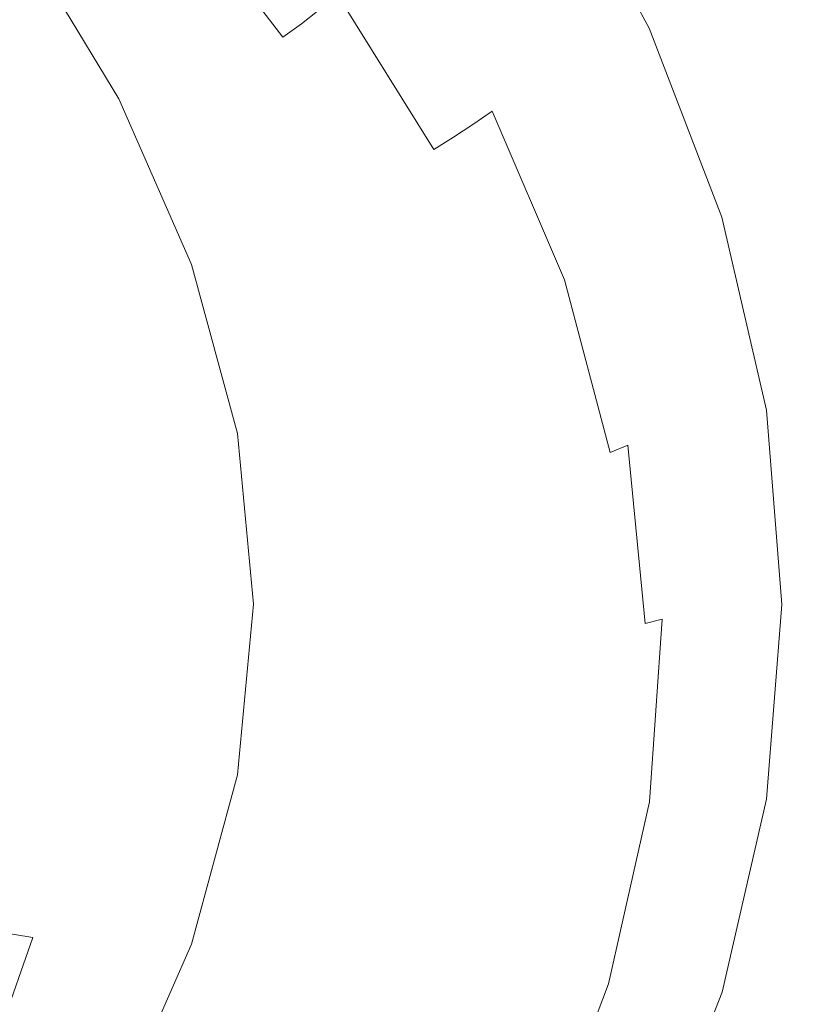
# Model space of a CAD drawing. Extents: x -298 to 298, y -400 to 0.
# Drawn here: x 219 to 298, y -240 to -142 of the extents above; entities that cross this region are included whole.
import ezdxf

# ---------------------------------------------------------------- set-up
doc = ezdxf.new("R2010")
doc.units = 0
doc.header["$LTSCALE"] = 500
doc.header["$MEASUREMENT"] = 0
doc.layers.add('CERAMIKA', color=254, linetype='Continuous')

msp = doc.modelspace()

# ---------------------------------------------------------------- linework, layer by layer
at = {"layer": 'CERAMIKA', "lineweight": 0}
for points, invisible_edges in [([(280.136, -142.249, 168.113), (278.13, -142.472, 161.191), (267.056, -124.125, 159.796), (269.209, -123.831, 166.645)], 15), ([(280.136, -142.249, 168.113), (269.209, -123.831, 166.645), (270.942, -123.645, 172.894), (281.703, -142.108, 174.428)], 15), ([(281.703, -142.108, 174.428), (270.942, -123.645, 172.894), (272.237, -123.561, 178.47), (282.823, -142.044, 180.064)], 15), ([(282.823, -142.044, 180.064), (272.237, -123.561, 178.47), (273.075, -123.576, 183.3), (283.488, -142.056, 184.945)], 15), ([(273.305, -123.886, 190.431), (272.742, -124.188, 192.738), (282.732, -142.522, 194.484), (283.416, -142.291, 192.153)], 15), ([(283.488, -142.056, 184.945), (273.075, -123.576, 183.3), (273.437, -123.686, 187.311), (283.688, -142.139, 189)], 15), ([(273.437, -123.686, 187.311), (273.305, -123.886, 190.431), (283.416, -142.291, 192.153), (283.688, -142.139, 189)], 15), ([(275.694, -142.779, 153.735), (272.837, -143.173, 145.821), (261.564, -125.05, 144.588), (264.502, -124.53, 152.419)], 15), ([(278.13, -142.472, 161.191), (275.694, -142.779, 153.735), (264.502, -124.53, 152.419), (267.056, -124.125, 159.796)], 15), ([(271.81, -124.604, 194.308), (270.572, -125.145, 195.22), (280.379, -143.265, 196.999), (281.7, -142.843, 196.074)], 15), ([(272.742, -124.188, 192.738), (271.81, -124.604, 194.308), (281.7, -142.843, 196.074), (282.732, -142.522, 194.484)], 13), ([(265.893, -144.239, 128.908), (254.614, -126.455, 127.854), (258.262, -125.691, 136.375), (269.567, -143.659, 137.52)], 15), ([(272.837, -143.173, 145.821), (269.567, -143.659, 137.52), (258.262, -125.691, 136.375), (261.564, -125.05, 144.588)], 15), ([(278.833, -143.799, 197.34), (269.089, -125.824, 195.552), (267.426, -126.651, 195.381), (277.123, -144.456, 197.177)], 15), ([(280.379, -143.265, 196.999), (270.572, -125.145, 195.22), (269.089, -125.824, 195.552), (278.833, -143.799, 197.34)], 15), ([(248.969, -141.027, 178.85), (237.571, -126.567, 176.949), (236.318, -128.457, 174.812), (247.215, -142.436, 176.535)], 15), ([(254.614, -126.455, 127.854), (265.893, -144.239, 128.908), (261.817, -144.9, 120.107), (250.62, -127.328, 119.146)], 15), ([(277.123, -144.456, 197.177), (267.426, -126.651, 195.381), (265.644, -127.639, 194.786), (275.311, -145.247, 196.587)], 15), ([(250.62, -127.328, 119.146), (261.817, -144.9, 120.107), (257.343, -145.629, 111.242), (246.281, -128.291, 110.374)], 15), ([(275.311, -145.247, 196.587), (265.644, -127.639, 194.786), (263.805, -128.8, 193.843), (273.458, -146.182, 195.651)], 15), ([(247.215, -142.436, 176.535), (236.318, -128.457, 174.812), (235.05, -130.265, 172.589), (245.358, -143.728, 174.089)], 11), ([(246.281, -128.291, 110.374), (257.343, -145.629, 111.242), (252.472, -146.414, 102.437), (241.597, -129.33, 101.662)], 15), ([(263.805, -128.8, 193.843), (261.973, -130.145, 192.631), (271.626, -147.273, 194.447), (273.458, -146.182, 195.651)], 15), ([(236.57, -130.427, 93.133), (241.597, -129.33, 101.662), (252.472, -146.414, 102.437), (247.207, -147.241, 93.816)], 15), ([(231.198, -131.566, 84.908), (236.57, -130.427, 93.133), (247.207, -147.241, 93.816), (241.552, -148.097, 85.504)], 15), ([(245.358, -143.728, 174.089), (235.05, -130.265, 172.589), (233.509, -131.894, 170.133), (243.225, -144.863, 171.391)], 15), ([(261.973, -130.145, 192.631), (260.139, -131.627, 191.174), (269.802, -148.479, 192.998), (271.626, -147.273, 194.447)], 15), ([(225.484, -132.731, 77.111), (231.198, -131.566, 84.908), (241.552, -148.097, 85.504), (235.508, -148.971, 77.623)], 15), ([(260.139, -131.627, 191.174), (258.295, -133.198, 189.498), (267.971, -149.761, 191.325), (269.802, -148.479, 192.998)], 15), ([(235.508, -148.971, 77.623), (229.078, -149.848, 70.299), (219.426, -133.906, 69.864), (225.484, -132.731, 77.111)], 15), ([(231.437, -133.246, 167.295), (240.645, -145.8, 168.316), (243.225, -144.863, 171.391), (233.509, -131.894, 170.133)], 15), ([(237.446, -146.496, 164.742), (240.645, -145.8, 168.316), (231.437, -133.246, 167.295), (228.578, -134.226, 163.929)], 15), ([(258.295, -133.198, 189.498), (256.434, -134.81, 187.627), (266.118, -151.079, 189.453), (267.971, -149.761, 191.325)], 15), ([(222.266, -150.715, 63.656), (213.027, -135.073, 63.291), (219.426, -133.906, 69.864), (229.078, -149.848, 70.299)], 11), ([(233.586, -147, 160.562), (237.446, -146.496, 164.742), (228.578, -134.226, 163.929), (224.932, -134.912, 159.917)], 15), ([(213.027, -135.073, 63.291), (222.266, -150.715, 63.656), (215.118, -151.575, 57.608), (206.328, -136.234, 57.307)], 15), ([(223.717, -147.609, 149.95), (215.292, -135.706, 149.486), (209.3, -135.969, 142.833), (217.623, -147.808, 143.303)], 15), ([(220.503, -135.379, 155.141), (215.292, -135.706, 149.486), (223.717, -147.609, 149.95), (229.024, -147.355, 155.667)], 15), ([(224.932, -134.912, 159.917), (220.503, -135.379, 155.141), (229.024, -147.355, 155.667), (233.586, -147, 160.562)], 15), ([(254.547, -136.417, 185.586), (264.229, -152.394, 187.401), (266.118, -151.079, 189.453), (256.434, -134.81, 187.627)], 15), ([(252.659, -138, 183.416), (262.304, -153.676, 185.2), (264.229, -152.394, 187.401), (254.547, -136.417, 185.586)], 15), ([(262.304, -153.676, 185.2), (252.659, -138, 183.416), (250.792, -139.543, 181.157), (260.339, -154.899, 182.878)], 11), ([(248.969, -141.027, 178.85), (258.334, -156.035, 180.463), (260.339, -154.899, 182.878), (250.792, -139.543, 181.157)], 7), ([(248.969, -141.027, 178.85), (247.215, -142.436, 176.535), (256.287, -157.056, 177.983), (258.334, -156.035, 180.463)], 14), ([(247.215, -142.436, 176.535), (245.358, -143.728, 174.089), (254.077, -157.953, 175.337), (256.287, -157.056, 177.983)], 14), ([(275.694, -142.779, 153.735), (278.13, -142.472, 161.191), (286.365, -161.352, 162.28), (284.039, -161.558, 154.764)], 15), ([(288.238, -161.202, 169.26), (286.365, -161.352, 162.28), (278.13, -142.472, 161.191), (280.136, -142.249, 168.113)], 15), ([(288.238, -161.202, 169.26), (280.136, -142.249, 168.113), (281.703, -142.108, 174.428), (289.658, -161.107, 175.627)], 15), ([(282.732, -142.522, 194.484), (281.7, -142.843, 196.074), (288.918, -161.612, 197.453), (290.032, -161.388, 195.849)], 13), ([(289.658, -161.107, 175.627), (281.703, -142.108, 174.428), (282.823, -142.044, 180.064), (290.627, -161.064, 181.309)], 15), ([(283.416, -142.291, 192.153), (282.732, -142.522, 194.484), (290.032, -161.388, 195.849), (290.814, -161.23, 193.498)], 15), ([(290.627, -161.064, 181.309), (282.823, -142.044, 180.064), (283.488, -142.056, 184.945), (291.142, -161.072, 186.231)], 15), ([(283.688, -142.139, 189), (283.416, -142.291, 192.153), (290.814, -161.23, 193.498), (291.205, -161.128, 190.319)], 15), ([(291.142, -161.072, 186.231), (283.488, -142.056, 184.945), (283.688, -142.139, 189), (291.205, -161.128, 190.319)], 15), ([(269.567, -143.659, 137.52), (272.837, -143.173, 145.821), (281.262, -161.823, 146.784), (278.032, -162.149, 138.415)], 15), ([(272.837, -143.173, 145.821), (275.694, -142.779, 153.735), (284.039, -161.558, 154.764), (281.262, -161.823, 146.784)], 15), ([(287.536, -161.911, 198.39), (280.379, -143.265, 196.999), (278.833, -143.799, 197.34), (285.944, -162.296, 198.74)], 15), ([(281.7, -142.843, 196.074), (280.379, -143.265, 196.999), (287.536, -161.911, 198.39), (288.918, -161.612, 197.453)], 15), ([(251.587, -158.717, 172.42), (254.077, -157.953, 175.337), (245.358, -143.728, 174.089), (243.225, -144.863, 171.391)], 15), ([(265.893, -144.239, 128.908), (274.351, -162.539, 129.731), (270.223, -162.983, 120.858), (261.817, -144.9, 120.107)], 15), ([(274.351, -162.539, 129.731), (265.893, -144.239, 128.908), (269.567, -143.659, 137.52), (278.032, -162.149, 138.415)], 15), ([(284.205, -162.778, 198.584), (277.123, -144.456, 197.177), (275.311, -145.247, 196.587), (282.38, -163.364, 198.003)], 15), ([(285.944, -162.296, 198.74), (278.833, -143.799, 197.34), (277.123, -144.456, 197.177), (284.205, -162.778, 198.584)], 15), ([(248.697, -159.338, 169.131), (251.587, -158.717, 172.42), (243.225, -144.863, 171.391), (240.645, -145.8, 168.316)], 15), ([(261.817, -144.9, 120.107), (270.223, -162.983, 120.858), (265.652, -163.472, 111.92), (257.343, -145.629, 111.242)], 15), ([(282.38, -163.364, 198.003), (275.311, -145.247, 196.587), (273.458, -146.182, 195.651), (280.529, -164.067, 197.076)], 15), ([(233.586, -147, 160.562), (241.29, -160.15, 161.028), (245.287, -159.807, 165.365), (237.446, -146.496, 164.742)], 15), ([(237.446, -146.496, 164.742), (245.287, -159.807, 165.365), (248.697, -159.338, 169.131), (240.645, -145.8, 168.316)], 15), ([(247.207, -147.241, 93.816), (252.472, -146.414, 102.437), (260.643, -163.998, 103.042), (255.199, -164.551, 94.35)], 15), ([(257.343, -145.629, 111.242), (265.652, -163.472, 111.92), (260.643, -163.998, 103.042), (252.472, -146.414, 102.437)], 15), ([(273.458, -146.182, 195.651), (271.626, -147.273, 194.447), (278.715, -164.895, 195.884), (280.529, -164.067, 197.076)], 15), ([(223.717, -147.609, 149.95), (231.265, -160.561, 150.247), (236.638, -160.393, 156.021), (229.024, -147.355, 155.667)], 15), ([(229.024, -147.355, 155.667), (236.638, -160.393, 156.021), (241.29, -160.15, 161.028), (233.586, -147, 160.562)], 15), ([(241.552, -148.097, 85.504), (247.207, -147.241, 93.816), (255.199, -164.551, 94.35), (249.326, -165.123, 85.969)], 15), ([(271.626, -147.273, 194.447), (269.802, -148.479, 192.998), (276.917, -165.817, 194.446), (278.715, -164.895, 195.884)], 15), ([(218.328, -160.912, 136.372), (225.102, -160.68, 143.61), (217.623, -147.808, 143.303), (210.908, -148.141, 135.979)], 15), ([(225.102, -160.68, 143.61), (231.265, -160.561, 150.247), (223.717, -147.609, 149.95), (217.623, -147.808, 143.303)], 15), ([(235.508, -148.971, 77.623), (241.552, -148.097, 85.504), (249.326, -165.123, 85.969), (243.029, -165.705, 78.024)], 15), ([(243.029, -165.705, 78.024), (236.31, -166.288, 70.64), (229.078, -149.848, 70.299), (235.508, -148.971, 77.623)], 15), ([(269.802, -148.479, 192.998), (267.971, -149.761, 191.325), (275.117, -166.8, 192.78), (276.917, -165.817, 194.446)], 15), ([(229.176, -166.863, 63.941), (222.266, -150.715, 63.656), (229.078, -149.848, 70.299), (236.31, -166.288, 70.64)], 11), ([(267.971, -149.761, 191.325), (266.118, -151.079, 189.453), (273.296, -167.813, 190.905), (275.117, -166.8, 192.78)], 13), ([(222.266, -150.715, 63.656), (229.176, -166.863, 63.941), (221.677, -167.431, 57.843), (215.118, -151.575, 57.608)], 15), ([(264.229, -152.394, 187.401), (271.435, -168.823, 188.839), (273.296, -167.813, 190.905), (266.118, -151.079, 189.453)], 7), ([(215.118, -151.575, 57.608), (221.677, -167.431, 57.843), (213.867, -167.993, 52.26), (207.683, -152.428, 52.07)], 15), ([(262.304, -153.676, 185.2), (269.517, -169.802, 186.603), (271.435, -168.823, 188.839), (264.229, -152.394, 187.401)], 7), ([(269.517, -169.802, 186.603), (262.304, -153.676, 185.2), (260.339, -154.899, 182.878), (267.527, -170.719, 184.216)], 13), ([(258.334, -156.035, 180.463), (265.449, -171.547, 181.699), (267.527, -170.719, 184.216), (260.339, -154.899, 182.878)], 15), ([(258.334, -156.035, 180.463), (256.287, -157.056, 177.983), (263.266, -172.257, 179.071), (265.449, -171.547, 181.699)], 15), ([(256.287, -157.056, 177.983), (254.077, -157.953, 175.337), (260.888, -172.852, 176.247), (263.266, -172.257, 179.071)], 15), ([(258.221, -173.338, 173.138), (260.888, -172.852, 176.247), (254.077, -157.953, 175.337), (251.587, -158.717, 172.42)], 15), ([(255.175, -173.721, 169.658), (258.221, -173.338, 173.138), (251.587, -158.717, 172.42), (248.697, -159.338, 169.131)], 15), ([(236.638, -160.393, 156.021), (242.884, -174.328, 156.13), (247.585, -174.202, 161.239), (241.29, -160.15, 161.028)], 15), ([(241.29, -160.15, 161.028), (247.585, -174.202, 161.239), (251.655, -174.004, 165.72), (245.287, -159.807, 165.365)], 15), ([(245.287, -159.807, 165.365), (251.655, -174.004, 165.72), (255.175, -173.721, 169.658), (248.697, -159.338, 169.131)], 15), ([(217.226, -174.821, 129.099), (224.465, -174.52, 136.525), (218.328, -160.912, 136.372), (211.121, -161.419, 128.792)], 15), ([(224.465, -174.52, 136.525), (231.274, -174.419, 143.683), (225.102, -160.68, 143.61), (218.328, -160.912, 136.372)], 15), ([(231.274, -174.419, 143.683), (237.473, -174.396, 150.306), (231.265, -160.561, 150.247), (225.102, -160.68, 143.61)], 15), ([(231.265, -160.561, 150.247), (237.473, -174.396, 150.306), (242.884, -174.328, 156.13), (236.638, -160.393, 156.021)], 15), ([(289.658, -161.107, 175.627), (294.599, -180.464, 176.411), (293.284, -180.512, 170.009), (288.238, -161.202, 169.26)], 15), ([(290.627, -161.064, 181.309), (295.459, -180.443, 182.123), (294.599, -180.464, 176.411), (289.658, -161.107, 175.627)], 15), ([(291.142, -161.072, 186.231), (295.869, -180.447, 187.071), (295.459, -180.443, 182.123), (290.627, -161.064, 181.309)], 15), ([(291.205, -161.128, 190.319), (290.814, -161.23, 193.498), (295.362, -180.526, 194.377), (295.835, -180.475, 191.181)], 15), ([(291.205, -161.128, 190.319), (295.835, -180.475, 191.181), (295.869, -180.447, 187.071), (291.142, -161.072, 186.231)], 15), ([(286.549, -180.824, 147.413), (283.355, -180.988, 138.999), (278.032, -162.149, 138.415), (281.262, -161.823, 146.784)], 15), ([(289.264, -180.691, 155.435), (286.549, -180.824, 147.413), (281.262, -161.823, 146.784), (284.039, -161.558, 154.764)], 15), ([(284.039, -161.558, 154.764), (286.365, -161.352, 162.28), (291.507, -180.587, 162.992), (289.264, -180.691, 155.435)], 15), ([(291.926, -180.911, 199.301), (287.536, -161.911, 198.39), (285.944, -162.296, 198.74), (290.31, -181.148, 199.658)], 15), ([(293.284, -180.512, 170.009), (291.507, -180.587, 162.992), (286.365, -161.352, 162.28), (288.238, -161.202, 169.26)], 15), ([(288.918, -161.612, 197.453), (287.536, -161.911, 198.39), (291.926, -180.911, 199.301), (293.347, -180.735, 198.356)], 15), ([(290.032, -161.388, 195.849), (288.918, -161.612, 197.453), (293.347, -180.735, 198.356), (294.513, -180.609, 196.741)], 13), ([(290.814, -161.23, 193.498), (290.032, -161.388, 195.849), (294.513, -180.609, 196.741), (295.362, -180.526, 194.377)], 15), ([(270.223, -162.983, 120.858), (275.52, -181.406, 121.348), (270.892, -181.652, 112.362), (265.652, -163.472, 111.92)], 15), ([(274.351, -162.539, 129.731), (279.677, -181.183, 130.269), (275.52, -181.406, 121.348), (270.223, -162.983, 120.858)], 15), ([(278.032, -162.149, 138.415), (283.355, -180.988, 138.999), (279.677, -181.183, 130.269), (274.351, -162.539, 129.731)], 15), ([(288.56, -181.454, 199.51), (284.205, -162.778, 198.584), (282.38, -163.364, 198.003), (286.738, -181.839, 198.937)], 15), ([(290.31, -181.148, 199.658), (285.944, -162.296, 198.74), (284.205, -162.778, 198.584), (288.56, -181.454, 199.51)], 15), ([(255.199, -164.551, 94.35), (260.643, -163.998, 103.042), (265.796, -181.915, 103.438), (260.239, -182.193, 94.699)], 15), ([(265.652, -163.472, 111.92), (270.892, -181.652, 112.362), (265.796, -181.915, 103.438), (260.643, -163.998, 103.042)], 15), ([(280.529, -164.067, 197.076), (278.715, -164.895, 195.884), (283.119, -182.882, 196.842), (284.904, -182.312, 198.021)], 15), ([(286.738, -181.839, 198.937), (282.38, -163.364, 198.003), (280.529, -164.067, 197.076), (284.904, -182.312, 198.021)], 15), ([(249.326, -165.123, 85.969), (255.199, -164.551, 94.35), (260.239, -182.193, 94.699), (254.227, -182.479, 86.273)], 15), ([(278.715, -164.895, 195.884), (276.917, -165.817, 194.446), (281.361, -183.526, 195.417), (283.119, -182.882, 196.842)], 15), ([(247.765, -182.77, 78.286), (240.859, -183.061, 70.862), (236.31, -166.288, 70.64), (243.029, -165.705, 78.024)], 15), ([(243.029, -165.705, 78.024), (249.326, -165.123, 85.969), (254.227, -182.479, 86.273), (247.765, -182.77, 78.286)], 15), ([(276.917, -165.817, 194.446), (275.117, -166.8, 192.78), (279.606, -184.217, 193.758), (281.361, -183.526, 195.417)], 15), ([(229.176, -166.863, 63.941), (233.515, -183.347, 64.128), (225.788, -183.63, 57.997), (221.677, -167.431, 57.843)], 15), ([(233.515, -183.347, 64.128), (229.176, -166.863, 63.941), (236.31, -166.288, 70.64), (240.859, -183.061, 70.862)], 11), ([(275.117, -166.8, 192.78), (273.296, -167.813, 190.905), (277.833, -184.931, 191.881), (279.606, -184.217, 193.758)], 13), ([(221.677, -167.431, 57.843), (225.788, -183.63, 57.997), (217.731, -183.909, 52.384), (213.867, -167.993, 52.26)], 15), ([(271.435, -168.823, 188.839), (276.018, -185.643, 189.799), (277.833, -184.931, 191.881), (273.296, -167.813, 190.905)], 15), ([(269.517, -169.802, 186.603), (274.139, -186.328, 187.526), (276.018, -185.643, 189.799), (271.435, -168.823, 188.839)], 15), ([(274.139, -186.328, 187.526), (269.517, -169.802, 186.603), (267.527, -170.719, 184.216), (272.173, -186.962, 185.078)], 15), ([(265.449, -171.547, 181.699), (270.097, -187.519, 182.469), (272.173, -186.962, 185.078), (267.527, -170.719, 184.216)], 15), ([(265.449, -171.547, 181.699), (263.266, -172.257, 179.071), (267.889, -187.975, 179.713), (270.097, -187.519, 182.469)], 15), ([(262.751, -188.612, 173.461), (265.468, -188.337, 176.735), (260.888, -172.852, 176.247), (258.221, -173.338, 173.138)], 15), ([(263.266, -172.257, 179.071), (260.888, -172.852, 176.247), (265.468, -188.337, 176.735), (267.889, -187.975, 179.713)], 15), ([(251.655, -174.004, 165.72), (256.105, -188.933, 165.729), (259.657, -188.808, 169.817), (255.175, -173.721, 169.658)], 15), ([(259.657, -188.808, 169.817), (262.751, -188.612, 173.461), (258.221, -173.338, 173.138), (255.175, -173.721, 169.658)], 15), ([(217.226, -174.821, 129.099), (209.736, -175.444, 121.67), (214.088, -189.077, 121.828), (221.608, -188.848, 129.066)], 13), ([(221.608, -188.848, 129.066), (228.862, -188.8, 136.36), (224.465, -174.52, 136.525), (217.226, -174.821, 129.099)], 15), ([(228.862, -188.8, 136.36), (235.677, -188.858, 143.445), (231.274, -174.419, 143.683), (224.465, -174.52, 136.525)], 15), ([(235.677, -188.858, 143.445), (241.88, -188.947, 150.054), (237.473, -174.396, 150.306), (231.274, -174.419, 143.683)], 15), ([(237.473, -174.396, 150.306), (241.88, -188.947, 150.054), (247.298, -188.995, 155.922), (242.884, -174.328, 156.13)], 15), ([(242.884, -174.328, 156.13), (247.298, -188.995, 155.922), (252.012, -188.992, 161.122), (247.585, -174.202, 161.239)], 15), ([(247.585, -174.202, 161.239), (252.012, -188.992, 161.122), (256.105, -188.933, 165.729), (251.655, -174.004, 165.72)], 15), ([(291.097, -200, 155.682), (288.407, -200, 147.644), (286.549, -180.824, 147.413), (289.264, -180.691, 155.435)], 15), ([(289.264, -180.691, 155.435), (291.507, -180.587, 162.992), (293.306, -200, 163.254), (291.097, -200, 155.682)], 15), ([(295.043, -200, 170.284), (293.306, -200, 163.254), (291.507, -180.587, 162.992), (293.284, -180.512, 170.009)], 15), ([(295.043, -200, 170.284), (293.284, -180.512, 170.009), (294.599, -180.464, 176.411), (296.315, -200, 176.698)], 15), ([(294.866, -200.037, 198.688), (296.05, -200.009, 197.069), (294.513, -180.609, 196.741), (293.347, -180.735, 198.356)], 7), ([(296.05, -200.009, 197.069), (296.924, -200, 194.7), (295.362, -180.526, 194.377), (294.513, -180.609, 196.741)], 15), ([(296.315, -200, 176.698), (294.599, -180.464, 176.411), (295.459, -180.443, 182.123), (297.132, -200, 182.422)], 15), ([(296.924, -200, 194.7), (297.428, -200, 191.497), (295.835, -180.475, 191.181), (295.362, -180.526, 194.377)], 15), ([(297.132, -200, 182.422), (295.459, -180.443, 182.123), (295.869, -180.447, 187.071), (297.5, -200, 187.38)], 15), ([(297.5, -200, 187.38), (295.869, -180.447, 187.071), (295.835, -180.475, 191.181), (297.428, -200, 191.497)], 15), ([(270.892, -181.652, 112.362), (272.744, -200, 112.525), (267.619, -200, 103.583), (265.796, -181.915, 103.438)], 15), ([(275.52, -181.406, 121.348), (277.392, -200, 121.528), (272.744, -200, 112.525), (270.892, -181.652, 112.362)], 15), ([(277.392, -200, 121.528), (275.52, -181.406, 121.348), (279.677, -181.183, 130.269), (281.556, -200, 130.467)], 15), ([(281.556, -200, 130.467), (279.677, -181.183, 130.269), (283.355, -180.988, 138.999), (285.23, -200, 139.214)], 15), ([(288.407, -200, 147.644), (285.23, -200, 139.214), (283.355, -180.988, 138.999), (286.549, -180.824, 147.413)], 15), ([(286.738, -181.839, 198.937), (288.272, -200.516, 199.292), (290.076, -200.322, 199.858), (288.56, -181.454, 199.51)], 15), ([(288.56, -181.454, 199.51), (290.076, -200.322, 199.858), (291.818, -200.184, 200), (290.31, -181.148, 199.658)], 15), ([(290.31, -181.148, 199.658), (291.818, -200.184, 200), (293.435, -200.092, 199.637), (291.926, -180.911, 199.301)], 15), ([(293.435, -200.092, 199.637), (294.866, -200.037, 198.688), (293.347, -180.735, 198.356), (291.926, -180.911, 199.301)], 15), ([(247.765, -182.77, 78.286), (254.227, -182.479, 86.273), (255.959, -200, 86.385), (249.438, -200, 78.382)], 15), ([(254.227, -182.479, 86.273), (260.239, -182.193, 94.699), (262.022, -200, 94.827), (255.959, -200, 86.385)], 15), ([(260.239, -182.193, 94.699), (265.796, -181.915, 103.438), (267.619, -200, 103.583), (262.022, -200, 94.827)], 15), ([(284.72, -201.105, 197.221), (286.466, -200.773, 198.386), (284.904, -182.312, 198.021), (283.119, -182.882, 196.842)], 15), ([(284.904, -182.312, 198.021), (286.466, -200.773, 198.386), (288.272, -200.516, 199.292), (286.738, -181.839, 198.937)], 15), ([(225.788, -183.63, 57.997), (227.231, -200, 58.054), (219.084, -200, 52.43), (217.731, -183.909, 52.384)], 15), ([(233.515, -183.347, 64.128), (235.042, -200, 64.196), (227.231, -200, 58.054), (225.788, -183.63, 57.997)], 15), ([(235.042, -200, 64.196), (233.515, -183.347, 64.128), (240.859, -183.061, 70.862), (242.463, -200, 70.943)], 11), ([(249.438, -200, 78.382), (242.463, -200, 70.943), (240.859, -183.061, 70.862), (247.765, -182.77, 78.286)], 15), ([(281.361, -183.526, 195.417), (279.606, -184.217, 193.758), (281.308, -201.914, 194.155), (283.009, -201.491, 195.807)], 13), ([(283.119, -182.882, 196.842), (281.361, -183.526, 195.417), (283.009, -201.491, 195.807), (284.72, -201.105, 197.221)], 15), ([(279.606, -184.217, 193.758), (277.833, -184.931, 191.881), (279.591, -202.353, 192.276), (281.308, -201.914, 194.155)], 14), ([(276.018, -185.643, 189.799), (277.833, -202.791, 190.178), (279.591, -202.353, 192.276), (277.833, -184.931, 191.881)], 15), ([(276.01, -203.209, 187.874), (274.139, -186.328, 187.526), (272.173, -186.962, 185.078), (274.095, -203.587, 185.372)], 15), ([(274.139, -186.328, 187.526), (276.01, -203.209, 187.874), (277.833, -202.791, 190.178), (276.018, -185.643, 189.799)], 15), ([(270.097, -187.519, 182.469), (267.889, -187.975, 179.713), (269.89, -204.151, 179.82), (272.063, -203.907, 182.684)], 15), ([(270.097, -187.519, 182.469), (272.063, -203.907, 182.684), (274.095, -203.587, 185.372), (272.173, -186.962, 185.078)], 15), ([(264.801, -204.424, 173.305), (267.496, -204.321, 176.715), (265.468, -188.337, 176.735), (262.751, -188.612, 173.461)], 15), ([(267.889, -187.975, 179.713), (265.468, -188.337, 176.735), (267.496, -204.321, 176.715), (269.89, -204.151, 179.82)], 15), ([(221.608, -188.848, 129.066), (214.088, -189.077, 121.828), (216.3, -203.122, 121.495), (223.823, -203.341, 128.6)], 13), ([(223.823, -203.341, 128.6), (231.061, -203.584, 135.797), (228.862, -188.8, 136.36), (221.608, -188.848, 129.066)], 15), ([(231.061, -203.584, 135.797), (237.849, -203.828, 142.824), (235.677, -188.858, 143.445), (228.862, -188.8, 136.36)], 15), ([(237.849, -203.828, 142.824), (244.022, -204.05, 149.42), (241.88, -188.947, 150.054), (235.677, -188.858, 143.445)], 15), ([(241.88, -188.947, 150.054), (244.022, -204.05, 149.42), (249.417, -204.229, 155.323), (247.298, -188.995, 155.922)], 15), ([(247.298, -188.995, 155.922), (249.417, -204.229, 155.323), (254.113, -204.36, 160.599), (252.012, -188.992, 161.122)], 15), ([(252.012, -188.992, 161.122), (254.113, -204.36, 160.599), (258.189, -204.439, 165.312), (256.105, -188.933, 165.729)], 15), ([(256.105, -188.933, 165.729), (258.189, -204.439, 165.312), (261.725, -204.461, 169.526), (259.657, -188.808, 169.817)], 15), ([(261.725, -204.461, 169.526), (264.801, -204.424, 173.305), (262.751, -188.612, 173.461), (259.657, -188.808, 169.817)], 15), ([(225.788, -216.37, 57.997), (217.731, -216.091, 52.384), (219.084, -200, 52.43), (227.231, -200, 58.054)], 15), ([(233.515, -216.653, 64.128), (225.788, -216.37, 57.997), (227.231, -200, 58.054), (235.042, -200, 64.196)], 15), ([(235.042, -200, 64.196), (242.463, -200, 70.943), (240.859, -216.939, 70.862), (233.515, -216.653, 64.128)], 13), ([(249.438, -200, 78.382), (247.765, -217.23, 78.286), (240.859, -216.939, 70.862), (242.463, -200, 70.943)], 15), ([(247.765, -217.23, 78.286), (249.438, -200, 78.382), (255.959, -200, 86.385), (254.227, -217.521, 86.273)], 15), ([(254.227, -217.521, 86.273), (255.959, -200, 86.385), (262.022, -200, 94.827), (260.239, -217.807, 94.699)], 15), ([(260.239, -217.807, 94.699), (262.022, -200, 94.827), (267.619, -200, 103.583), (265.796, -218.085, 103.438)], 15), ([(270.892, -218.348, 112.362), (265.796, -218.085, 103.438), (267.619, -200, 103.583), (272.744, -200, 112.525)], 15), ([(275.52, -218.594, 121.348), (270.892, -218.348, 112.362), (272.744, -200, 112.525), (277.392, -200, 121.528)], 15), ([(279.677, -218.817, 130.269), (275.52, -218.594, 121.348), (277.392, -200, 121.528), (281.556, -200, 130.467)], 15), ([(283.355, -219.012, 138.999), (279.677, -218.817, 130.269), (281.556, -200, 130.467), (285.23, -200, 139.214)], 15), ([(288.407, -200, 147.644), (286.549, -219.176, 147.413), (283.355, -219.012, 138.999), (285.23, -200, 139.214)], 15), ([(286.549, -219.176, 147.413), (288.407, -200, 147.644), (291.097, -200, 155.682), (289.264, -219.309, 155.435)], 15), ([(288.642, -219.221, 199.532), (290.356, -219.238, 199.671), (291.818, -200.184, 200), (290.076, -200.322, 199.858)], 15), ([(289.264, -219.309, 155.435), (291.097, -200, 155.682), (293.306, -200, 163.254), (291.507, -219.413, 162.992)], 15), ([(290.356, -219.238, 199.671), (291.949, -219.282, 199.307), (293.435, -200.092, 199.637), (291.818, -200.184, 200)], 15), ([(291.507, -219.413, 162.992), (293.306, -200, 163.254), (295.043, -200, 170.284), (293.284, -219.488, 170.009)], 15), ([(293.356, -219.342, 198.358), (294.866, -200.037, 198.688), (293.435, -200.092, 199.637), (291.949, -219.282, 199.307)], 15), ([(295.043, -200, 170.284), (296.315, -200, 176.698), (294.599, -219.536, 176.411), (293.284, -219.488, 170.009)], 15), ([(294.515, -219.41, 196.742), (296.05, -200.009, 197.069), (294.866, -200.037, 198.688), (293.356, -219.342, 198.358)], 11), ([(295.362, -219.474, 194.377), (296.924, -200, 194.7), (296.05, -200.009, 197.069), (294.515, -219.41, 196.742)], 15), ([(296.315, -200, 176.698), (297.132, -200, 182.422), (295.459, -219.557, 182.123), (294.599, -219.536, 176.411)], 15), ([(295.835, -219.525, 191.181), (297.428, -200, 191.497), (296.924, -200, 194.7), (295.362, -219.474, 194.377)], 15), ([(297.132, -200, 182.422), (297.5, -200, 187.38), (295.869, -219.553, 187.071), (295.459, -219.557, 182.123)], 15), ([(297.5, -200, 187.38), (297.428, -200, 191.497), (295.835, -219.525, 191.181), (295.869, -219.553, 187.071)], 15), ([(283.009, -201.491, 195.807), (281.74, -219.599, 195.515), (283.399, -219.432, 196.919), (284.72, -201.105, 197.221)], 14), ([(284.72, -201.105, 197.221), (283.399, -219.432, 196.919), (285.1, -219.309, 198.074), (286.466, -200.773, 198.386)], 15), ([(285.1, -219.309, 198.074), (286.869, -219.242, 198.973), (288.272, -200.516, 199.292), (286.466, -200.773, 198.386)], 15), ([(286.869, -219.242, 198.973), (288.642, -219.221, 199.532), (290.076, -200.322, 199.858), (288.272, -200.516, 199.292)], 15), ([(279.591, -202.353, 192.276), (278.435, -219.999, 191.987), (280.094, -219.792, 193.868), (281.308, -201.914, 194.155)], 15), ([(281.308, -201.914, 194.155), (280.094, -219.792, 193.868), (281.74, -219.599, 195.515), (283.009, -201.491, 195.807)], 7), ([(223.428, -218.143, 127.611), (223.823, -203.341, 128.6), (216.3, -203.122, 121.495), (215.958, -217.439, 120.562)], 11), ([(277.833, -202.791, 190.178), (276.01, -203.209, 187.874), (274.971, -220.394, 187.548), (276.736, -220.205, 189.877)], 15), ([(279.591, -202.353, 192.276), (277.833, -202.791, 190.178), (276.736, -220.205, 189.877), (278.435, -219.999, 191.987)], 15), ([(230.604, -218.707, 134.754), (231.061, -203.584, 135.797), (223.823, -203.341, 128.6), (223.428, -218.143, 127.611)], 15), ([(237.327, -219.163, 141.744), (237.849, -203.828, 142.824), (231.061, -203.584, 135.797), (230.604, -218.707, 134.754)], 15), ([(243.438, -219.539, 148.33), (244.022, -204.05, 149.42), (237.849, -203.828, 142.824), (237.327, -219.163, 141.744)], 15), ([(249.417, -204.229, 155.323), (244.022, -204.05, 149.42), (243.438, -219.539, 148.33), (248.779, -219.866, 154.262)], 15), ([(271.132, -220.667, 182.256), (272.063, -203.907, 182.684), (269.89, -204.151, 179.82), (269.004, -220.721, 179.308)], 15), ([(271.132, -220.667, 182.256), (273.112, -220.553, 185.005), (274.095, -203.587, 185.372), (272.063, -203.907, 182.684)], 15), ([(273.112, -220.553, 185.005), (274.971, -220.394, 187.548), (276.01, -203.209, 187.874), (274.095, -203.587, 185.372)], 15), ([(248.779, -219.866, 154.262), (253.428, -220.143, 159.597), (254.113, -204.36, 160.599), (249.417, -204.229, 155.323)], 15), ([(258.189, -204.439, 165.312), (254.113, -204.36, 160.599), (253.428, -220.143, 159.597), (257.461, -220.367, 164.392)], 15), ([(261.725, -204.461, 169.526), (258.189, -204.439, 165.312), (257.461, -220.367, 164.392), (260.958, -220.539, 168.703)], 15), ([(263.995, -220.656, 172.589), (264.801, -204.424, 173.305), (261.725, -204.461, 169.526), (260.958, -220.539, 168.703)], 15), ([(264.801, -204.424, 173.305), (263.995, -220.656, 172.589), (266.651, -220.717, 176.104), (267.496, -204.321, 176.715)], 15), ([(267.496, -204.321, 176.715), (266.651, -220.717, 176.104), (269.004, -220.721, 179.308), (269.89, -204.151, 179.82)], 15), ([(221.677, -232.569, 57.843), (213.867, -232.007, 52.26), (217.731, -216.091, 52.384), (225.788, -216.37, 57.997)], 15), ([(229.176, -233.137, 63.941), (221.677, -232.569, 57.843), (225.788, -216.37, 57.997), (233.515, -216.653, 64.128)], 15), ([(233.515, -216.653, 64.128), (240.859, -216.939, 70.862), (236.31, -233.712, 70.64), (229.176, -233.137, 63.941)], 13), ([(220.555, -233.07, 126.182), (223.428, -218.143, 127.611), (215.958, -217.439, 120.562), (213.197, -231.859, 119.138)], 11), ([(247.765, -217.23, 78.286), (243.029, -234.295, 78.024), (236.31, -233.712, 70.64), (240.859, -216.939, 70.862)], 15), ([(243.029, -234.295, 78.024), (247.765, -217.23, 78.286), (254.227, -217.521, 86.273), (249.326, -234.877, 85.969)], 15), ([(249.326, -234.877, 85.969), (254.227, -217.521, 86.273), (260.239, -217.807, 94.699), (255.199, -235.449, 94.35)], 15), ([(255.199, -235.449, 94.35), (260.239, -217.807, 94.699), (265.796, -218.085, 103.438), (260.643, -236.002, 103.042)], 15), ([(227.621, -233.978, 133.305), (230.604, -218.707, 134.754), (223.428, -218.143, 127.611), (220.555, -233.07, 126.182)], 15), ([(234.239, -234.665, 140.273), (237.327, -219.163, 141.744), (230.604, -218.707, 134.754), (227.621, -233.978, 133.305)], 15), ([(265.652, -236.528, 111.92), (260.643, -236.002, 103.042), (265.796, -218.085, 103.438), (270.892, -218.348, 112.362)], 15), ([(270.223, -237.017, 120.858), (265.652, -236.528, 111.92), (270.892, -218.348, 112.362), (275.52, -218.594, 121.348)], 15), ([(274.351, -237.461, 129.731), (270.223, -237.017, 120.858), (275.52, -218.594, 121.348), (279.677, -218.817, 130.269)], 15), ([(240.252, -235.211, 146.851), (243.438, -219.539, 148.33), (237.327, -219.163, 141.744), (234.239, -234.665, 140.273)], 15), ([(248.779, -219.866, 154.262), (243.438, -219.539, 148.33), (240.252, -235.211, 146.851), (245.507, -235.699, 152.804)], 15), ([(278.032, -237.851, 138.415), (274.351, -237.461, 129.731), (279.677, -218.817, 130.269), (283.355, -219.012, 138.999)], 15), ([(280.094, -219.792, 193.868), (276.076, -237.661, 192.992), (277.663, -237.66, 194.634), (281.74, -219.599, 195.515)], 15), ([(281.74, -219.599, 195.515), (277.663, -237.66, 194.634), (279.267, -237.681, 196.032), (283.399, -219.432, 196.919)], 14), ([(286.549, -219.176, 147.413), (281.262, -238.177, 146.784), (278.032, -237.851, 138.415), (283.355, -219.012, 138.999)], 15), ([(283.399, -219.432, 196.919), (279.267, -237.681, 196.032), (280.916, -237.736, 197.179), (285.1, -219.309, 198.074)], 15), ([(280.916, -237.736, 197.179), (282.638, -237.838, 198.072), (286.869, -219.242, 198.973), (285.1, -219.309, 198.074)], 15), ([(289.264, -219.309, 155.435), (284.039, -238.442, 154.764), (281.262, -238.177, 146.784), (286.549, -219.176, 147.413)], 15), ([(282.638, -237.838, 198.072), (284.366, -237.974, 198.628), (288.642, -219.221, 199.532), (286.869, -219.242, 198.973)], 15), ([(291.507, -219.413, 162.992), (286.365, -238.648, 162.28), (284.039, -238.442, 154.764), (289.264, -219.309, 155.435)], 15), ([(290.356, -219.238, 199.671), (288.642, -219.221, 199.532), (284.366, -237.974, 198.628), (286.036, -238.133, 198.765)], 15), ([(291.949, -219.282, 199.307), (290.356, -219.238, 199.671), (286.036, -238.133, 198.765), (287.582, -238.303, 198.403)], 15), ([(293.284, -219.488, 170.009), (288.238, -238.798, 169.26), (286.365, -238.648, 162.28), (291.507, -219.413, 162.992)], 15), ([(288.937, -238.474, 197.458), (293.356, -219.342, 198.358), (291.949, -219.282, 199.307), (287.582, -238.303, 198.403)], 15), ([(293.284, -219.488, 170.009), (294.599, -219.536, 176.411), (289.658, -238.893, 175.627), (288.238, -238.798, 169.26)], 15), ([(290.036, -238.633, 195.851), (294.515, -219.41, 196.742), (293.356, -219.342, 198.358), (288.937, -238.474, 197.458)], 11), ([(294.599, -219.536, 176.411), (295.459, -219.557, 182.123), (290.627, -238.935, 181.309), (289.658, -238.893, 175.627)], 15), ([(290.814, -238.77, 193.498), (295.362, -219.474, 194.377), (294.515, -219.41, 196.742), (290.036, -238.633, 195.851)], 15), ([(295.459, -219.557, 182.123), (295.869, -219.553, 187.071), (291.142, -238.928, 186.231), (290.627, -238.935, 181.309)], 15), ([(291.205, -238.872, 190.319), (295.835, -219.525, 191.181), (295.362, -219.474, 194.377), (290.814, -238.77, 193.498)], 15), ([(295.869, -219.553, 187.071), (295.835, -219.525, 191.181), (291.205, -238.872, 190.319), (291.142, -238.928, 186.231)], 15), ([(245.507, -235.699, 152.804), (250.078, -236.131, 158.184), (253.428, -220.143, 159.597), (248.779, -219.866, 154.262)], 15), ([(257.461, -220.367, 164.392), (253.428, -220.143, 159.597), (250.078, -236.131, 158.184), (254.042, -236.506, 163.04)], 15), ([(260.958, -220.539, 168.703), (257.461, -220.367, 164.392), (254.042, -236.506, 163.04), (257.475, -236.827, 167.425)], 15), ([(260.453, -237.095, 171.39), (263.995, -220.656, 172.589), (260.958, -220.539, 168.703), (257.475, -236.827, 167.425)], 15), ([(263.995, -220.656, 172.589), (260.453, -237.095, 171.39), (263.052, -237.31, 174.985), (266.651, -220.717, 176.104)], 15), ([(266.651, -220.717, 176.104), (263.052, -237.31, 174.985), (265.349, -237.474, 178.262), (269.004, -220.721, 179.308)], 15), ([(267.42, -237.588, 181.273), (271.132, -220.667, 182.256), (269.004, -220.721, 179.308), (265.349, -237.474, 178.262)], 15), ([(267.42, -237.588, 181.273), (269.34, -237.653, 184.068), (273.112, -220.553, 185.005), (271.132, -220.667, 182.256)], 15), ([(269.34, -237.653, 184.068), (271.138, -237.681, 186.642), (274.971, -220.394, 187.548), (273.112, -220.553, 185.005)], 15), ([(276.736, -220.205, 189.877), (274.971, -220.394, 187.548), (271.138, -237.681, 186.642), (272.841, -237.684, 188.991)], 15), ([(278.435, -219.999, 191.987), (276.736, -220.205, 189.877), (272.841, -237.684, 188.991), (274.478, -237.673, 191.109)], 15), ([(278.435, -219.999, 191.987), (274.478, -237.673, 191.109), (276.076, -237.661, 192.992), (280.094, -219.792, 193.868)], 15), ([(215.118, -248.425, 57.608), (207.683, -247.572, 52.07), (213.867, -232.007, 52.26), (221.677, -232.569, 57.843)], 15), ([(215.339, -247.942, 124.398), (220.555, -233.07, 126.182), (213.197, -231.859, 119.138), (208.149, -246.212, 117.33)], 13), ([(222.266, -249.284, 63.656), (215.118, -248.425, 57.608), (221.677, -232.569, 57.843), (229.176, -233.137, 63.941)], 15), ([(222.245, -249.206, 131.52), (227.621, -233.978, 133.305), (220.555, -233.07, 126.182), (215.339, -247.942, 124.398)], 11), ([(229.176, -233.137, 63.941), (236.31, -233.712, 70.64), (229.078, -250.152, 70.299), (222.266, -249.284, 63.656)], 13), ([(228.713, -250.136, 138.477), (234.239, -234.665, 140.273), (227.621, -233.978, 133.305), (222.245, -249.206, 131.52)], 15), ([(243.029, -234.295, 78.024), (235.508, -251.029, 77.623), (229.078, -250.152, 70.299), (236.31, -233.712, 70.64)], 15), ([(235.508, -251.029, 77.623), (243.029, -234.295, 78.024), (249.326, -234.877, 85.969), (241.552, -251.903, 85.504)], 15), ([(234.59, -250.864, 145.05), (240.252, -235.211, 146.851), (234.239, -234.665, 140.273), (228.713, -250.136, 138.477)], 15), ([(245.507, -235.699, 152.804), (240.252, -235.211, 146.851), (234.59, -250.864, 145.05), (239.722, -251.523, 151.018)], 15), ([(241.552, -251.903, 85.504), (249.326, -234.877, 85.969), (255.199, -235.449, 94.35), (247.207, -252.759, 93.816)], 15), ([(239.722, -251.523, 151.018), (244.184, -252.115, 156.429), (250.078, -236.131, 158.184), (245.507, -235.699, 152.804)], 15), ([(254.042, -236.506, 163.04), (250.078, -236.131, 158.184), (244.184, -252.115, 156.429), (248.05, -252.644, 161.33)], 15), ([(247.207, -252.759, 93.816), (255.199, -235.449, 94.35), (260.643, -236.002, 103.042), (252.472, -253.586, 102.437)], 15), ([(257.343, -254.371, 111.242), (252.472, -253.586, 102.437), (260.643, -236.002, 103.042), (265.652, -236.528, 111.92)], 15), ([(257.475, -236.827, 167.425), (254.042, -236.506, 163.04), (248.05, -252.644, 161.33), (251.395, -253.113, 165.767)], 15), ([(254.292, -253.526, 169.788), (260.453, -237.095, 171.39), (257.475, -236.827, 167.425), (251.395, -253.113, 165.767)], 15), ([(260.453, -237.095, 171.39), (254.292, -253.526, 169.788), (256.817, -253.885, 173.44), (263.052, -237.31, 174.985)], 15), ([(263.052, -237.31, 174.985), (256.817, -253.885, 173.44), (259.043, -254.194, 176.77), (265.349, -237.474, 178.262)], 15), ([(265.652, -236.528, 111.92), (270.223, -237.017, 120.858), (261.817, -255.1, 120.107), (257.343, -254.371, 111.242)], 15), ([(265.893, -255.761, 128.908), (261.817, -255.1, 120.107), (270.223, -237.017, 120.858), (274.351, -237.461, 129.731)], 15), ([(261.045, -254.456, 179.826), (267.42, -237.588, 181.273), (265.349, -237.474, 178.262), (259.043, -254.194, 176.77)], 15), ([(261.045, -254.456, 179.826), (262.896, -254.676, 182.653), (269.34, -237.653, 184.068), (267.42, -237.588, 181.273)], 15), ([(262.896, -254.676, 182.653), (264.626, -254.862, 185.25), (271.138, -237.681, 186.642), (269.34, -237.653, 184.068)], 15), ([(272.841, -237.684, 188.991), (271.138, -237.681, 186.642), (264.626, -254.862, 185.25), (266.262, -255.026, 187.612)], 15), ([(269.567, -256.341, 137.52), (265.893, -255.761, 128.908), (274.351, -237.461, 129.731), (278.032, -237.851, 138.415)], 15), ([(274.478, -237.673, 191.109), (272.841, -237.684, 188.991), (266.262, -255.026, 187.612), (267.833, -255.178, 189.737)], 15), ([(274.478, -237.673, 191.109), (267.833, -255.178, 189.737), (269.366, -255.328, 191.62), (276.076, -237.661, 192.992)], 15), ([(276.076, -237.661, 192.992), (269.366, -255.328, 191.62), (270.89, -255.487, 193.26), (277.663, -237.66, 194.634)], 15), ([(281.262, -238.177, 146.784), (272.837, -256.826, 145.821), (269.567, -256.341, 137.52), (278.032, -237.851, 138.415)], 15), ([(277.663, -237.66, 194.634), (270.89, -255.487, 193.26), (272.433, -255.666, 194.653), (279.267, -237.681, 196.032)], 14), ([(279.267, -237.681, 196.032), (272.433, -255.666, 194.653), (274.022, -255.875, 195.795), (280.916, -237.736, 197.179)], 15), ([(284.039, -238.442, 154.764), (275.694, -257.221, 153.735), (272.837, -256.826, 145.821), (281.262, -238.177, 146.784)], 15), ([(274.022, -255.875, 195.795), (275.687, -256.125, 196.683), (282.638, -237.838, 198.072), (280.916, -237.736, 197.179)], 15), ([(275.687, -256.125, 196.683), (277.358, -256.401, 197.237), (284.366, -237.974, 198.628), (282.638, -237.838, 198.072)], 15), ([(277.358, -256.401, 197.237), (278.967, -256.691, 197.375), (286.036, -238.133, 198.765), (284.366, -237.974, 198.628)], 15), ([(287.582, -238.303, 198.403), (286.036, -238.133, 198.765), (278.967, -256.691, 197.375), (280.446, -256.98, 197.016)], 15), ([(287.582, -238.303, 198.403), (280.446, -256.98, 197.016), (281.726, -257.255, 196.08), (288.937, -238.474, 197.458)], 15), ([(286.365, -238.648, 162.28), (278.13, -257.528, 161.191), (275.694, -257.221, 153.735), (284.039, -238.442, 154.764)], 15), ([(288.238, -238.798, 169.26), (280.136, -257.751, 168.113), (278.13, -257.528, 161.191), (286.365, -238.648, 162.28)], 15), ([(281.703, -257.892, 174.428), (280.136, -257.751, 168.113), (288.238, -238.798, 169.26), (289.658, -238.893, 175.627)], 15), ([(282.824, -257.956, 180.064), (281.703, -257.892, 174.428), (289.658, -238.893, 175.627), (290.627, -238.935, 181.309)], 15), ([(288.937, -238.474, 197.458), (281.726, -257.255, 196.08), (282.739, -257.503, 194.486), (290.036, -238.633, 195.851)], 14), ([(290.036, -238.633, 195.851), (282.739, -257.503, 194.486), (283.416, -257.709, 192.153), (290.814, -238.77, 193.498)], 15), ([(283.488, -257.944, 184.945), (282.824, -257.956, 180.064), (290.627, -238.935, 181.309), (291.142, -238.928, 186.231)], 15), ([(290.814, -238.77, 193.498), (283.416, -257.709, 192.153), (283.688, -257.861, 189), (291.205, -238.872, 190.319)], 15), ([(283.688, -257.861, 189), (283.488, -257.944, 184.945), (291.142, -238.928, 186.231), (291.205, -238.872, 190.319)], 15)]:
    msp.add_3dface(points, dxfattribs=dict(at, invisible_edges=invisible_edges))

doc.saveas('drawing.dxf')
